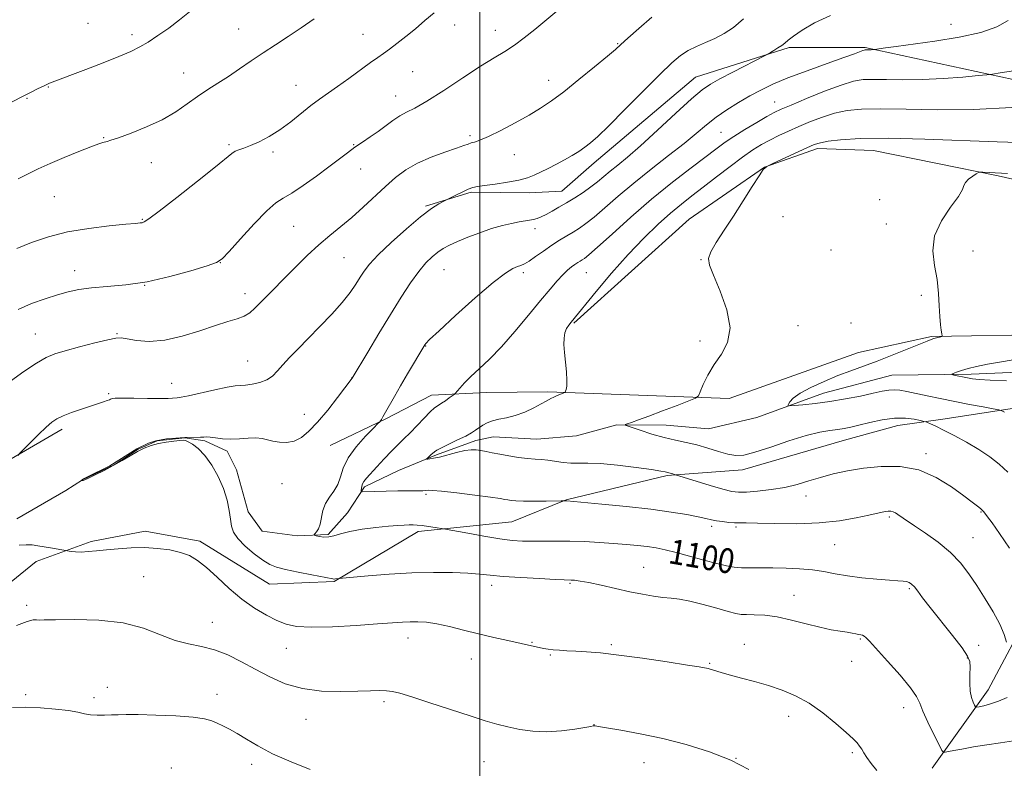
# Model space of a CAD drawing. Extents: x 2169800 to 2172700, y 287300 to 290200.
# Drawn here: x 2170351 to 2170669, y 288747 to 288988 of the extents above; entities that cross this region are included whole.
import ezdxf
from ezdxf.enums import TextEntityAlignment as Align

# ---------------------------------------------------------------- set-up
doc = ezdxf.new("R2010")
doc.units = 0
doc.header["$MEASUREMENT"] = 0
doc.linetypes.add('rvrstm', pattern=[117.1, 50, -3.9, 0.5, -3.9, 0.5, -3.9, 0.5, -3.9, 50])
for name, color, linetype, lineweight in [('BREAKLINE DTM HARD', 7, 'Continuous', 0), ('CONTOUR INDEX', 41, 'Continuous', 13), ('CONTOUR INDEX LABEL', 244, 'Continuous', 0), ('CONTOUR INTERMEDIATE', 44, 'Continuous', 0), ('GRID LINE', 7, 'Continuous', 0), ('SPOT ELEVATION DTM', 2, 'Continuous', 13), ('STREAM - RIVER SINGLE LINE', 142, 'rvrstm', 0)]:
    doc.layers.add(name, color=color, linetype=linetype, lineweight=lineweight)
doc.styles.add('Style-WORKING', font='WORKING.shx')

msp = doc.modelspace()

# ---------------------------------------------------------------- linework, layer by layer
at = {"layer": 'BREAKLINE DTM HARD'}
for points in [[(2170482.5, 288928.09, 1104.18), (2170497.21, 288932.67, 1103.79), (2170515.97, 288932.46, 1103.45), (2170526.54, 288932.99, 1102.88), (2170536.99, 288942.15, 1103.37), (2170569.63, 288969.82, 1102.88), (2170599.92, 288979.41, 1101.74), (2170624.5, 288979.35, 1100.16), (2170700.22, 288963, 1096.1), (2170739.87, 288961.06, 1094.2), (2170786.72, 288966.58, 1093.67)], [(2170530.4, 288890.29, 1095.84), (2170567.64, 288923.95, 1094.53), (2170591.98, 288940.71, 1094), (2170609.07, 288946.78, 1093.57), (2170627.18, 288946.15, 1093), (2170667.41, 288937.94, 1091.82), (2170708.27, 288928.66, 1090.26), (2170735.41, 288925.56, 1089.13), (2170764.55, 288928.47, 1088.55), (2170806.25, 288937.07, 1089.6)], [(2170521.97, 288868.17, 1096.26), (2170580.59, 288866.02, 1093.53), (2170622.37, 288880.87, 1092.82), (2170645.93, 288886, 1092.12), (2170684.74, 288886.65, 1090.79), (2170707.83, 288887.91, 1089.85), (2170726.86, 288893.09, 1089.76), (2170753.37, 288891.94, 1089.51), (2170794.78, 288893.21, 1088.18), (2170808.89, 288901.89, 1087.88), (2170823.65, 288911, 1087.41), (2170839.24, 288916.87, 1087.07), (2170853.49, 288919.09, 1086.62)], [(2170078.96, 288874.75, 1112.82), (2170099.9, 288877.76, 1113.16), (2170110.18, 288870.53, 1112.95), (2170118.17, 288852.76, 1112.07), (2170120.97, 288832.68, 1111.82), (2170125.19, 288824.01, 1111.35), (2170137.4, 288816.54, 1111.03), (2170158.49, 288813.29, 1110.22), (2170169.44, 288808.86, 1110.28), (2170179.04, 288799.7, 1109.62), (2170196.44, 288793.47, 1108.74), (2170206.53, 288789.7, 1109.15), (2170213.92, 288775.17, 1109.43), (2170221.55, 288763.44, 1108.51), (2170242.23, 288761.71, 1108.29), (2170275.25, 288764.58, 1106.78), (2170278.58, 288773.38, 1106.8), (2170290.13, 288784.9, 1106.11), (2170312.49, 288798.67, 1105.9), (2170319.95, 288810.45, 1105.32), (2170328.57, 288829.54, 1104.47), (2170337.96, 288840.43, 1104.4), (2170365.09, 288856.09, 1103.57)], [(2170451.7, 288850.83, 1101.2), (2170469.69, 288859.47, 1099.85), (2170484.44, 288867.07, 1098.61), (2170502.13, 288867.96, 1097.16), (2170521.97, 288868.17, 1096.26)], [(2170345.13, 288804.01, 1104.91), (2170356.66, 288813.37, 1104.44), (2170374.41, 288819.86, 1103.63), (2170391.92, 288823.12, 1103.44), (2170409.56, 288819.91, 1103.54), (2170432.05, 288806.08, 1102.84), (2170452.97, 288806.92, 1102.11), (2170480.1, 288823.01, 1100.4), (2170510.32, 288826.13, 1098.97), (2170527.86, 288833.27, 1097.95), (2170560.51, 288841.11, 1096.19), (2170584.89, 288842.99, 1094.48), (2170617.77, 288852.55, 1094.78), (2170635.07, 288857.32, 1094.78), (2170649.54, 288859.32, 1093.5), (2170674.16, 288863.15, 1091.54)], [(2170646.08, 288746.64, 1102.68), (2170664.25, 288771.88, 1099.22), (2170678.34, 288798.46, 1096.61), (2170686.1, 288836.97, 1092.81)]]:
    msp.add_polyline3d(points, dxfattribs=at)
at = {"layer": 'CONTOUR INDEX', "flags": 128}
for points, elevation in [([(2170350.436, 288914.455), (2170355.219, 288916.398), (2170360.645, 288918.238), (2170366.832, 288919.804), (2170373.694, 288920.968), (2170380.326, 288921.764), (2170385.615, 288922.266), (2170388.77, 288922.55), (2170390.272, 288922.698), (2170390.9241, 288922.789), (2170391.552, 288923.018), (2170393.08, 288924.02), (2170396.458, 288926.545), (2170402.172, 288930.974), (2170408.84, 288936.223), (2170414.618, 288940.84), (2170419.92, 288945.179), (2170420.975, 288945.855), (2170422.159, 288946.33), (2170423.756, 288946.873), (2170425.9049, 288947.679), (2170428.686, 288948.91), (2170431.932, 288950.61), (2170435.42, 288952.7911), (2170438.936, 288955.402), (2170445.435, 288960.67), (2170448.216, 288962.735), (2170454.045, 288966.753), (2170457.688, 288969.3701), (2170464.696, 288974.507), (2170467.039, 288976.18), (2170468.867, 288977.461), (2170470.781, 288978.838), (2170473.238, 288980.686), (2170476.13, 288982.947), (2170479.213, 288985.4509), (2170482.277, 288988.044), (2170485.269, 288990.615)], 1110), ([(2170670.343, 288769.474), (2170667.549, 288768.281), (2170664.978, 288767.3909), (2170662.845, 288766.801), (2170661.319, 288766.447), (2170660.485, 288766.293), (2170660.087, 288766.415), (2170659.783, 288766.918), (2170659.32, 288767.896), (2170658.799, 288769.407), (2170658.409, 288771.497), (2170658.281, 288774.123), (2170658.324, 288776.882), (2170658.389, 288779.281), (2170658.2709, 288781.052), (2170657.552, 288782.823), (2170655.757, 288785.448), (2170652.645, 288789.465), (2170645.46, 288798.492), (2170643.0199, 288801.663), (2170641.441, 288803.77), (2170640.365, 288805.136), (2170639.479, 288806.044), (2170638.646, 288806.614), (2170637.775, 288806.925), (2170636.708, 288807.061), (2170635.04, 288807.1421), (2170632.301, 288807.295), (2170628.236, 288807.619), (2170623.448, 288808.107), (2170618.751, 288808.725), (2170614.743, 288809.425), (2170611.1419, 288810.1109), (2170607.449, 288810.672), (2170603.305, 288811.027), (2170598.919, 288811.208), (2170594.643, 288811.275), (2170587.392, 288811.3021), (2170584.529, 288811.372), (2170582.108, 288811.563), (2170579.637, 288811.976), (2170576.519, 288812.723), (2170572.385, 288813.849), (2170567.766, 288815.14), (2170563.422, 288816.319), (2170559.904, 288817.1729), (2170556.951, 288817.752), (2170554.092, 288818.174), (2170550.929, 288818.538), (2170547.33, 288818.876), (2170543.233, 288819.202), (2170538.64, 288819.519), (2170533.803, 288819.786), (2170529.04, 288819.949), (2170524.617, 288819.978), (2170517.041, 288819.894), (2170513.835, 288819.949), (2170510.497, 288820.189), (2170506.43, 288820.706), (2170501.331, 288821.536), (2170496.083, 288822.474), (2170488.281, 288823.927), (2170485.524, 288824.393), (2170483.418, 288824.725), (2170481.383, 288825.001), (2170479.775, 288825.144), (2170478.453, 288825.182), (2170477.153, 288825.166), (2170475.6, 288825.1291), (2170473.479, 288825.024), (2170470.466, 288824.7811), (2170466.427, 288824.352), (2170461.993, 288823.766), (2170457.984, 288823.071), (2170455.017, 288822.332), (2170452.885, 288821.689), (2170451.178, 288821.297), (2170449.58, 288821.258), (2170448.171, 288821.446), (2170447.124, 288821.682), (2170446.571, 288821.839), (2170446.468, 288822.006), (2170446.7241, 288822.3261), (2170447.2381, 288822.936), (2170447.86, 288823.945), (2170448.427, 288825.455), (2170449.321, 288829.826), (2170450.122, 288832.122), (2170451.41, 288834.161), (2170452.896, 288836.1049), (2170454.177, 288838.208), (2170455.025, 288840.682), (2170455.906, 288843.565), (2170457.458, 288846.852), (2170460.066, 288850.441), (2170463.095, 288853.841), (2170465.658, 288856.467), (2170467.096, 288857.916), (2170467.677, 288858.527), (2170467.897, 288858.823), (2170468.188, 288859.272), (2170468.709, 288860.1231), (2170469.555, 288861.571), (2170472.428, 288866.636), (2170474.408, 288870.097), (2170476.647, 288873.953), (2170482.212, 288883.393), (2170482.54, 288883.8121), (2170483.782, 288885.0569), (2170486.822, 288887.913), (2170492.128, 288892.775), (2170498.493, 288898.475), (2170504.291, 288903.453), (2170508.273, 288906.526), (2170510.686, 288908.019), (2170512.155, 288908.634), (2170513.258, 288909.005), (2170514.39, 288909.487), (2170515.902, 288910.366), (2170518.032, 288911.828), (2170520.582, 288913.649), (2170523.241, 288915.503), (2170525.752, 288917.13), (2170528.064, 288918.534), (2170530.178, 288919.7861), (2170532.155, 288921.002), (2170534.292, 288922.4899), (2170536.948, 288924.607), (2170540.408, 288927.609), (2170544.681, 288931.351), (2170549.703, 288935.589), (2170555.312, 288940.061), (2170560.954, 288944.44), (2170565.973, 288948.381), (2170569.922, 288951.641), (2170573.18, 288954.377), (2170576.33, 288956.849), (2170579.818, 288959.2589), (2170583.531, 288961.578), (2170587.215, 288963.7161), (2170590.7671, 288965.639), (2170594.667, 288967.5121), (2170599.543, 288969.5521), (2170605.701, 288971.875), (2170612.155, 288974.193), (2170617.596, 288976.117), (2170621.046, 288977.358), (2170623.69, 288978.356), (2170624.146, 288978.515), (2170624.438, 288978.579), (2170624.691, 288978.59), (2170625.403, 288978.577), (2170625.862, 288978.583), (2170626.363, 288978.609), (2170627.456, 288978.706), (2170631.056, 288979.241), (2170634.527, 288979.739), (2170646.956, 288981.455), (2170654.806, 288982.709), (2170661.84, 288984.227), (2170666.961, 288986.007), (2170670.71, 288988.046)], 1100), ([(2170670.13, 288871.71), (2170664.811, 288871.907), (2170661.293, 288872.116), (2170659.136, 288872.356), (2170657.547, 288872.643), (2170653.116, 288873.577), (2170652.474, 288873.7331), (2170652.432, 288873.865), (2170652.953, 288874.0839), (2170654.0091, 288874.477), (2170655.605, 288875.018), (2170657.75, 288875.655), (2170660.491, 288876.348), (2170664.004, 288877.094), (2170668.501, 288877.903), (2170674.07, 288878.8061)], 1090)]:
    msp.add_lwpolyline(points, dxfattribs=dict(at, elevation=elevation))
at = {"layer": 'CONTOUR INTERMEDIATE', "flags": 128}
for points, elevation in [([(2170338.256, 288956.374), (2170352.031, 288963.433), (2170355.024, 288964.954), (2170357.328, 288966.107), (2170359.008, 288966.924), (2170360.16, 288967.451), (2170361.004, 288967.801), (2170372.695, 288972.287), (2170378.3, 288974.462), (2170383.448, 288976.508), (2170387.257, 288978.118), (2170390.154, 288979.535), (2170392.891, 288981.134), (2170396.046, 288983.2), (2170399.506, 288985.637), (2170402.984, 288988.259), (2170406.2421, 288990.8719)], 1114), ([(2170348.368, 288871.569), (2170352.735, 288874.718), (2170356.774, 288877.442), (2170359.887, 288879.232), (2170362.687, 288880.386), (2170366.09, 288881.404), (2170370.668, 288882.651), (2170375.618, 288883.948), (2170379.794, 288884.985), (2170382.416, 288885.518), (2170384.175, 288885.581), (2170386.13, 288885.281), (2170389.133, 288884.778), (2170393.217, 288884.472), (2170398.211, 288884.817), (2170403.858, 288886.097), (2170409.566, 288887.899), (2170414.657, 288889.635), (2170418.617, 288890.869), (2170421.577, 288891.762), (2170423.831, 288892.626), (2170425.668, 288893.73), (2170427.366, 288895.164), (2170429.199, 288896.977), (2170440.5241, 288908.518), (2170444.225, 288912.174), (2170447.956, 288915.636), (2170451.562, 288918.684), (2170455.099, 288921.5289), (2170458.678, 288924.493), (2170462.365, 288927.792), (2170469.545, 288934.4911), (2170472.804, 288937.35), (2170476.119, 288939.825), (2170479.883, 288942.001), (2170484.2909, 288943.938), (2170488.741, 288945.581), (2170492.434, 288946.847), (2170494.799, 288947.689), (2170496.185, 288948.207), (2170497.171, 288948.539), (2170498.309, 288948.853), (2170500.047, 288949.442), (2170502.805, 288950.632), (2170506.798, 288952.616), (2170511.4279, 288955.076), (2170515.8879, 288957.56), (2170519.63, 288959.783), (2170523.129, 288962.114), (2170527.115, 288965.086), (2170532.023, 288968.988), (2170537.085, 288973.135), (2170541.239, 288976.599), (2170543.799, 288978.774), (2170545.5921, 288980.359), (2170547.825, 288982.376), (2170551.35, 288985.522), (2170555.594, 288989.185)], 1106), ([(2170350.828, 288894.7211), (2170355.2, 288896.664), (2170359.558, 288898.24), (2170363.572, 288899.492), (2170367.0691, 288900.463), (2170370.5171, 288901.193), (2170374.539, 288901.725), (2170379.624, 288902.143), (2170385.702, 288902.708), (2170392.564, 288903.725), (2170399.858, 288905.361), (2170406.656, 288907.238), (2170411.887, 288908.839), (2170414.907, 288909.895), (2170416.791, 288911.131), (2170419.04, 288913.516), (2170422.721, 288917.629), (2170427.155, 288922.469), (2170431.2241, 288926.643), (2170434.152, 288929.168), (2170436.518, 288930.702), (2170439.239, 288932.315), (2170442.958, 288934.8), (2170447.211, 288937.837), (2170451.257, 288940.834), (2170457.22, 288945.363), (2170459.653, 288947.139), (2170462.118, 288948.819), (2170464.6281, 288950.49), (2170467.127, 288952.221), (2170471.905, 288955.784), (2170474.118, 288957.273), (2170476.29, 288958.449), (2170478.982, 288959.823), (2170482.872, 288962.044), (2170488.331, 288965.505), (2170494.509, 288969.557), (2170500.246, 288973.291), (2170504.681, 288976.043), (2170508.124, 288978.132), (2170511.183, 288980.12), (2170514.371, 288982.467), (2170517.817, 288985.215), (2170525.561, 288991.626)], 1108), ([(2170672.34, 288755.428), (2170668.2001, 288754.854), (2170663.767, 288754.18), (2170659.425, 288753.463), (2170655.719, 288752.813), (2170653.066, 288752.317), (2170651.36, 288751.973), (2170650.367, 288751.759), (2170649.814, 288751.743), (2170649.286, 288752.375), (2170648.33, 288754.195), (2170646.667, 288757.48), (2170644.717, 288761.45), (2170643.075, 288765.06), (2170642.084, 288767.608), (2170641.082, 288769.769), (2170639.153, 288772.561), (2170635.733, 288776.641), (2170631.642, 288781.226), (2170625.833, 288787.617), (2170624.719, 288788.816), (2170624.142, 288789.3051), (2170623.6249, 288789.543), (2170623.04, 288789.6879), (2170622.344, 288789.824), (2170621.479, 288790.016), (2170620.307, 288790.261), (2170618.672, 288790.542), (2170616.435, 288790.866), (2170613.514, 288791.344), (2170609.844, 288792.115), (2170605.448, 288793.237), (2170600.708, 288794.462), (2170596.098, 288795.462), (2170592.029, 288795.997), (2170588.671, 288796.182), (2170586.136, 288796.218), (2170584.373, 288796.3001), (2170582.7, 288796.583), (2170580.271, 288797.219), (2170576.536, 288798.274), (2170572.106, 288799.492), (2170567.885, 288800.538), (2170564.542, 288801.168), (2170561.796, 288801.511), (2170559.135, 288801.789), (2170556.115, 288802.191), (2170552.585, 288802.783), (2170548.466, 288803.5951), (2170543.8039, 288804.62), (2170539.149, 288805.677), (2170535.177, 288806.5451), (2170532.395, 288807.062), (2170530.633, 288807.295), (2170529.554, 288807.37), (2170527.289, 288807.452), (2170524.32, 288807.581), (2170519.272, 288807.827), (2170513.195, 288808.162), (2170507.54, 288808.546), (2170503.329, 288808.938), (2170499.887, 288809.304), (2170496.1099, 288809.61), (2170491.13, 288809.818), (2170485.015, 288809.869), (2170478.071, 288809.7), (2170470.727, 288809.289), (2170463.927, 288808.769), (2170454.452, 288807.924), (2170453.354, 288807.777), (2170452.952, 288807.695), (2170452.817, 288807.684), (2170452.551, 288807.721), (2170445.756, 288809.043), (2170441.293, 288809.928), (2170437.213, 288810.783), (2170434.317, 288811.507), (2170432.149, 288812.374), (2170429.938, 288813.749), (2170427.15, 288815.857), (2170424.216, 288818.37), (2170421.802, 288820.822), (2170420.395, 288822.889), (2170419.745, 288824.833), (2170419.418, 288827.059), (2170419.0249, 288829.881), (2170418.3449, 288833.232), (2170417.203, 288836.953), (2170415.4939, 288840.841), (2170413.396, 288844.536), (2170411.16, 288847.633), (2170409.024, 288849.831), (2170407.178, 288851.233), (2170405.8, 288852.045), (2170404.9491, 288852.453), (2170404.219, 288852.57), (2170403.083, 288852.488), (2170401.172, 288852.2821), (2170398.737, 288851.9529), (2170396.185, 288851.48), (2170393.83, 288850.839), (2170391.613, 288849.993), (2170389.3821, 288848.897), (2170387.005, 288847.534), (2170384.426, 288845.984), (2170381.612, 288844.355), (2170378.608, 288842.762), (2170375.786, 288841.364), (2170373.6011, 288840.327), (2170372.369, 288839.764), (2170371.8611, 288839.556), (2170371.709, 288839.53), (2170371.4139, 288839.573), (2170371.409, 288839.592), (2170371.432, 288839.638), (2170371.538, 288839.75), (2170372.025, 288840.054), (2170373.249, 288840.698), (2170375.387, 288841.75), (2170377.888, 288842.952), (2170380.444, 288844.304), (2170383.445, 288846.07), (2170389.225, 288849.776), (2170393.02, 288851.63), (2170395.315, 288852.336), (2170398.845, 288852.953), (2170404.67, 288853.395), (2170409.787, 288853.501), (2170410.808, 288853.562), (2170411.715, 288853.586), (2170412.891, 288853.496), (2170414.63, 288853.257), (2170416.884, 288852.996), (2170419.519, 288852.8791), (2170422.375, 288853.009), (2170425.191, 288853.226), (2170427.681, 288853.309), (2170429.664, 288853.095), (2170431.376, 288852.678), (2170433.159, 288852.211), (2170435.266, 288851.857), (2170437.608, 288851.81), (2170440.007, 288852.269), (2170442.356, 288853.423), (2170444.816, 288855.416), (2170447.619, 288858.382), (2170450.853, 288862.276), (2170454.046, 288866.35), (2170458.725, 288872.544), (2170463.776, 288880.977), (2170467.385, 288886.968), (2170471.171, 288893.187), (2170474.61, 288898.716), (2170477.629, 288903.344), (2170480.266, 288907.035), (2170482.565, 288909.797), (2170484.597, 288911.807), (2170486.439, 288913.286), (2170488.213, 288914.451), (2170490.218, 288915.512), (2170492.798, 288916.674), (2170496.162, 288918.072), (2170499.9889, 288919.549), (2170503.822, 288920.877), (2170507.277, 288921.8769), (2170510.239, 288922.5729), (2170512.666, 288923.035), (2170516.04, 288923.574), (2170517.31, 288923.829), (2170518.534, 288924.19), (2170519.859, 288924.72), (2170521.422, 288925.476), (2170523.3299, 288926.5001), (2170525.557, 288927.768), (2170528.044, 288929.24), (2170530.709, 288930.872), (2170533.383, 288932.594), (2170535.873, 288934.332), (2170538.054, 288936.035), (2170542.158, 288939.483), (2170544.554, 288941.41), (2170547.659, 288943.9569), (2170551.9, 288947.6379), (2170557.437, 288952.68), (2170563.342, 288958.139), (2170568.4191, 288962.779), (2170571.8699, 288965.728), (2170574.496, 288967.566), (2170577.499, 288969.232), (2170581.683, 288971.411), (2170592.161, 288976.79), (2170593.1549, 288977.318), (2170593.869, 288977.735), (2170594.956, 288978.3889), (2170596.286, 288979.219), (2170597.528, 288980.057), (2170598.496, 288980.815), (2170599.578, 288981.713), (2170601.306, 288983.046), (2170604.12, 288985.005), (2170608.1, 288987.343), (2170613.237, 288989.705)], 1102), ([(2170350.724, 288847.627), (2170351.484, 288848.423), (2170354.831, 288851.786), (2170357.432, 288854.366), (2170359.875, 288856.73), (2170361.726, 288858.379), (2170363.364, 288859.499), (2170365.369, 288860.446), (2170368.135, 288861.495), (2170371.293, 288862.585), (2170378.411, 288864.924), (2170379.599, 288865.333), (2170380.327, 288865.616), (2170380.736, 288865.808), (2170380.978, 288865.942), (2170381.285, 288866.045), (2170382.217, 288866.113), (2170384.414, 288866.134), (2170388.21, 288866.106), (2170392.708, 288866.059), (2170396.706, 288866.032), (2170399.292, 288866.052), (2170400.712, 288866.102), (2170402.225, 288866.2081), (2170403.483, 288866.404), (2170405.906, 288866.909), (2170414.366, 288868.85), (2170418.36, 288869.701), (2170420.968, 288870.123), (2170422.677, 288870.261), (2170424.306, 288870.357), (2170426.464, 288870.622), (2170428.914, 288871.153), (2170431.211, 288872.019), (2170433.044, 288873.274), (2170434.646, 288874.912), (2170436.386, 288876.913), (2170438.575, 288879.276), (2170441.295, 288882.071), (2170444.572, 288885.3889), (2170448.34, 288889.234), (2170452.17, 288893.264), (2170455.5449, 288897.054), (2170458.077, 288900.268), (2170459.905, 288902.936), (2170461.3, 288905.176), (2170462.59, 288907.179), (2170464.332, 288909.408), (2170467.142, 288912.396), (2170471.366, 288916.434), (2170476.277, 288920.846), (2170480.877, 288924.714), (2170484.368, 288927.336), (2170486.748, 288928.861), (2170488.214, 288929.654), (2170492.274, 288931.705), (2170494.318, 288932.704), (2170496.232, 288933.583), (2170497.711, 288934.14), (2170499.243, 288934.486), (2170501.514, 288934.813), (2170504.952, 288935.274), (2170508.951, 288935.865), (2170512.646, 288936.5469), (2170515.409, 288937.295), (2170517.556, 288938.145), (2170519.637, 288939.152), (2170522.0691, 288940.348), (2170524.733, 288941.678), (2170527.3749, 288943.07), (2170529.787, 288944.459), (2170531.946, 288945.826), (2170533.875, 288947.16), (2170535.713, 288948.573), (2170538.068, 288950.6549), (2170541.662, 288954.115), (2170546.887, 288959.3231), (2170552.812, 288965.278), (2170558.172, 288970.637), (2170562.038, 288974.38), (2170564.822, 288976.766), (2170567.274, 288978.377), (2170569.987, 288979.719), (2170572.939, 288980.995), (2170575.952, 288982.328), (2170578.909, 288983.872), (2170581.923, 288985.883), (2170585.167, 288988.646)], 1104), ([(2170350.845, 288936.913), (2170357.382, 288940.147), (2170361.193, 288941.92), (2170365.779, 288943.879), (2170370.477, 288945.778), (2170374.3961, 288947.299), (2170376.882, 288948.214), (2170378.224, 288948.655), (2170379.593, 288949.016), (2170380.81, 288949.4), (2170383.261, 288950.241), (2170387.341, 288951.712), (2170392.377, 288953.711), (2170397.428, 288956.066), (2170401.757, 288958.609), (2170405.455, 288961.174), (2170408.818, 288963.598), (2170412.104, 288965.777), (2170415.419, 288967.852), (2170418.832, 288970.022), (2170422.396, 288972.433), (2170426.116, 288975.017), (2170429.9819, 288977.651), (2170433.981, 288980.251), (2170438.09, 288982.889), (2170442.2829, 288985.678), (2170446.4939, 288988.674)], 1112), ([(2170670.16, 288787.286), (2170669.3619, 288789.802), (2170667.9511, 288793.094), (2170665.81, 288797.061), (2170663.205, 288801.359), (2170660.499, 288805.5841), (2170657.928, 288809.423), (2170655.225, 288812.941), (2170651.995, 288816.294), (2170648.038, 288819.563), (2170643.931, 288822.521), (2170640.445, 288824.867), (2170636.774, 288827.326), (2170635.065, 288828.532), (2170634.267, 288829.045), (2170633.484, 288829.417), (2170632.712, 288829.593), (2170631.917, 288829.6), (2170631.057, 288829.488), (2170630.019, 288829.283), (2170625.703, 288828.317), (2170621.58, 288827.444), (2170616.137, 288826.523), (2170609.604, 288825.837), (2170602.355, 288825.585), (2170595.34, 288825.632), (2170589.651, 288825.764), (2170586.041, 288825.814), (2170583.896, 288825.816), (2170582.263, 288825.8571), (2170580.3909, 288826.002), (2170578.361, 288826.238), (2170576.457, 288826.53), (2170574.823, 288826.862), (2170573.043, 288827.272), (2170570.561, 288827.813), (2170566.891, 288828.52), (2170561.836, 288829.349), (2170555.269, 288830.239), (2170547.354, 288831.12), (2170539.425, 288831.901), (2170528.157, 288832.924), (2170527.792, 288832.942), (2170526.2801, 288832.91), (2170521.446, 288832.849), (2170517.664, 288832.825), (2170514.163, 288832.851), (2170511.682, 288832.952), (2170510.093, 288833.103), (2170509.047, 288833.2699), (2170508.116, 288833.44), (2170506.531, 288833.691), (2170503.44, 288834.121), (2170498.401, 288834.778), (2170492.602, 288835.5), (2170487.639, 288836.076), (2170484.705, 288836.347), (2170483.374, 288836.388), (2170482.307, 288836.273), (2170481.541, 288836.239), (2170480.32, 288836.216), (2170473.518, 288836.141), (2170462.172, 288835.919), (2170461.831, 288835.931), (2170461.711, 288836.046), (2170461.708, 288836.364), (2170461.746, 288836.945), (2170461.857, 288837.696), (2170462.102, 288838.485), (2170462.559, 288839.2531), (2170463.385, 288840.236), (2170466.761, 288843.952), (2170469.124, 288846.531), (2170471.482, 288849.017), (2170473.568, 288851.081), (2170475.507, 288852.937), (2170477.52, 288854.934), (2170479.743, 288857.287), (2170481.973, 288859.686), (2170483.92, 288861.6839), (2170485.387, 288862.973), (2170486.546, 288863.781), (2170487.663, 288864.469), (2170488.918, 288865.305), (2170490.152, 288866.18), (2170491.684, 288867.311), (2170492.067, 288867.674), (2170493.567, 288869.403), (2170495.063, 288871.022), (2170497.139, 288873.087), (2170499.834, 288875.5911), (2170503.134, 288878.7231), (2170507.011, 288882.722), (2170511.357, 288887.657), (2170515.74, 288892.905), (2170519.644, 288897.6739), (2170522.683, 288901.347), (2170524.98, 288904.017), (2170526.788, 288905.958), (2170528.3199, 288907.409), (2170529.631, 288908.492), (2170530.738, 288909.297), (2170531.661, 288909.91), (2170532.438, 288910.389), (2170533.111, 288910.789), (2170533.837, 288911.267), (2170535.23, 288912.403), (2170538.022, 288914.882), (2170542.698, 288919.134), (2170548.769, 288924.581), (2170555.503, 288930.392), (2170562.197, 288935.829), (2170568.273, 288940.536), (2170576.63, 288946.848), (2170579.284, 288948.782), (2170582.066, 288950.642), (2170585.613, 288952.848), (2170589.432, 288955.133), (2170592.745, 288957.058), (2170595.096, 288958.351), (2170597.3151, 288959.409), (2170600.551, 288960.794), (2170605.543, 288962.874), (2170611.378, 288965.23), (2170616.73, 288967.249), (2170620.66, 288968.463), (2170623.778, 288968.987), (2170627.08, 288969.084), (2170631.373, 288968.997), (2170636.693, 288968.911), (2170642.8861, 288968.991), (2170649.644, 288969.346), (2170656.03, 288969.843), (2170660.955, 288970.291), (2170663.773, 288970.563), (2170665.632, 288970.787), (2170668.123, 288971.155), (2170672.416, 288971.814)], 1098), ([(2170671.059, 288817.638), (2170667.828, 288822.463), (2170665.503, 288825.8089), (2170664.025, 288827.817), (2170663.154, 288828.929), (2170662.645, 288829.556), (2170662.243, 288829.982), (2170661.691, 288830.461), (2170660.722, 288831.242), (2170659.037, 288832.5551), (2170656.329, 288834.625), (2170652.393, 288837.505), (2170647.438, 288840.547), (2170641.777, 288842.933), (2170635.73, 288844.048), (2170629.648, 288844.105), (2170623.893, 288843.523), (2170618.746, 288842.663), (2170614.1749, 288841.643), (2170610.071, 288840.523), (2170606.29, 288839.3709), (2170602.553, 288838.272), (2170598.545, 288837.322), (2170594.112, 288836.596), (2170589.745, 288836.097), (2170586.096, 288835.812), (2170583.54, 288835.75), (2170581.353, 288836.011), (2170578.532, 288836.716), (2170574.445, 288837.902), (2170569.927, 288839.264), (2170563.234, 288841.319), (2170561.987, 288841.7561), (2170561.4911, 288841.914), (2170561.086, 288842.023), (2170559.833, 288842.331), (2170558.448, 288842.592), (2170555.465, 288843.057), (2170550.478, 288843.75), (2170544.515, 288844.479), (2170538.963, 288844.996), (2170534.866, 288845.1371), (2170531.906, 288845.077), (2170529.425, 288845.077), (2170526.903, 288845.324), (2170522.017, 288846.075), (2170519.919, 288846.281), (2170517.836, 288846.417), (2170515.4381, 288846.621), (2170512.521, 288846.99), (2170509.377, 288847.476), (2170506.423, 288847.9909), (2170503.982, 288848.46), (2170502.004, 288848.864), (2170500.346, 288849.192), (2170498.84, 288849.419), (2170497.203, 288849.453), (2170495.126, 288849.185), (2170492.442, 288848.566), (2170486.945, 288847.097), (2170485.074, 288846.691), (2170483.875, 288846.518), (2170483.178, 288846.469), (2170482.84, 288846.4649), (2170482.8131, 288846.5479), (2170483.074, 288846.788), (2170484.204, 288847.775), (2170485.322, 288848.785), (2170486.101, 288849.319), (2170487.569, 288850.109), (2170489.974, 288851.269), (2170492.826, 288852.618), (2170495.448, 288853.9), (2170497.334, 288854.924), (2170498.658, 288855.762), (2170500.946, 288857.388), (2170502.348, 288858.194), (2170504.065, 288858.852), (2170506.169, 288859.307), (2170508.645, 288859.763), (2170511.452, 288860.484), (2170514.491, 288861.637), (2170517.422, 288863), (2170519.8471, 288864.249), (2170521.481, 288865.135), (2170523.155, 288866.09), (2170523.718, 288866.389), (2170524.288, 288866.658), (2170524.9389, 288866.936), (2170527.418, 288867.926), (2170527.583, 288868.076), (2170527.714, 288868.3631), (2170527.909, 288868.935), (2170528.09, 288870.022), (2170528.136, 288871.873), (2170527.969, 288874.604), (2170527.673, 288877.7969), (2170527.374, 288880.898), (2170527.19, 288883.47), (2170527.198, 288885.526), (2170527.466, 288887.1959), (2170528.023, 288888.5879), (2170528.743, 288889.735), (2170529.459, 288890.65), (2170537.574, 288900.535), (2170542.5751, 288906.486), (2170547.92, 288912.548), (2170552.98, 288917.846), (2170557.573, 288922.263), (2170561.627, 288925.872), (2170565.157, 288928.807), (2170568.526, 288931.4579), (2170572.181, 288934.276), (2170576.407, 288937.555), (2170580.826, 288940.96), (2170584.891, 288943.997), (2170588.214, 288946.304), (2170591.021, 288948.039), (2170593.691, 288949.492), (2170596.547, 288950.908), (2170599.672, 288952.357), (2170603.09, 288953.869), (2170606.798, 288955.436), (2170610.687, 288956.923), (2170614.618, 288958.159), (2170618.61, 288959.009), (2170623.297, 288959.471), (2170629.47, 288959.578), (2170637.719, 288959.41), (2170647.843, 288959.232), (2170659.442, 288959.356), (2170671.869, 288959.983)], 1096), ([(2170670.523, 288842.252), (2170667.803, 288844.753), (2170664.716, 288847.172), (2170661.182, 288849.553), (2170657.223, 288851.895), (2170653.26, 288854.043), (2170649.814, 288855.801), (2170647.289, 288857.028), (2170645.617, 288857.795), (2170644.616, 288858.229), (2170644.046, 288858.46), (2170643.458, 288858.633), (2170642.348, 288858.896), (2170640.325, 288859.323), (2170637.452, 288859.689), (2170633.905, 288859.6949), (2170629.915, 288859.147), (2170625.929, 288858.265), (2170622.4469, 288857.37), (2170619.806, 288856.718), (2170617.684, 288856.284), (2170615.596, 288855.973), (2170613.082, 288855.66), (2170609.795, 288855.102), (2170605.413, 288854.0249), (2170599.852, 288852.293), (2170593.9661, 288850.32), (2170588.846, 288848.659), (2170585.254, 288847.75), (2170582.648, 288847.575), (2170580.156, 288848.003), (2170577.108, 288848.882), (2170573.636, 288849.972), (2170570.073, 288851.011), (2170566.654, 288851.818), (2170563.237, 288852.537), (2170559.58, 288853.396), (2170555.593, 288854.534), (2170551.796, 288855.742), (2170548.855, 288856.728), (2170547.281, 288857.287), (2170546.95, 288857.573), (2170547.575, 288857.833), (2170548.956, 288858.29), (2170551.224, 288859.076), (2170554.591, 288860.301), (2170559.053, 288861.984), (2170563.7291, 288863.775), (2170567.518, 288865.238), (2170569.642, 288866.115), (2170570.603, 288866.88), (2170571.226, 288868.188), (2170572.1991, 288870.511), (2170573.672, 288873.582), (2170575.661, 288876.95), (2170578.029, 288880.33), (2170580.0429, 288884.095), (2170580.816, 288888.784), (2170579.785, 288894.64), (2170577.672, 288900.73), (2170575.521, 288905.827), (2170574.203, 288909.092), (2170573.905, 288911.246), (2170574.645, 288913.399), (2170576.389, 288916.4371), (2170578.904, 288920.358), (2170581.907, 288924.935), (2170585.087, 288929.853), (2170588.019, 288934.45), (2170590.25, 288937.9739), (2170591.566, 288939.9441), (2170592.703, 288940.969), (2170594.638, 288941.927), (2170605.628, 288946.943), (2170608.053, 288947.999), (2170609.995, 288948.616), (2170612.507, 288949.07), (2170616.5601, 288949.555), (2170622.817, 288949.954), (2170631.859, 288950.072), (2170643.736, 288949.791), (2170667.092, 288948.883), (2170674.031, 288948.719)], 1094), ([(2170669.514, 288861.56), (2170668.623, 288862.063), (2170667.6701, 288862.3611), (2170665.838, 288862.707), (2170662.55, 288863.3), (2170658.195, 288864.102), (2170653.402, 288865.02), (2170648.731, 288865.964), (2170644.467, 288866.865), (2170637.952, 288868.286), (2170635.6929, 288868.702), (2170633.823, 288868.866), (2170632.072, 288868.747), (2170629.981, 288868.35), (2170627.048, 288867.691), (2170622.948, 288866.812), (2170618.082, 288865.856), (2170613.03, 288864.996), (2170608.334, 288864.365), (2170604.384, 288863.951), (2170601.535, 288863.704), (2170600.012, 288863.602), (2170599.527, 288863.714), (2170599.663, 288864.138), (2170600.145, 288864.9499), (2170601.257, 288866.148), (2170603.425, 288867.709), (2170606.893, 288869.575), (2170611.188, 288871.553), (2170615.657, 288873.41), (2170619.823, 288874.998), (2170623.907, 288876.483), (2170628.307, 288878.113), (2170633.2219, 288880.032), (2170638.048, 288881.977), (2170644.452, 288884.583), (2170645.824, 288885.1079), (2170646.694, 288885.39), (2170647.536, 288885.617), (2170648.952, 288885.9511), (2170649.283, 288886.058), (2170649.363, 288886.303), (2170649.259, 288886.898), (2170649.042, 288888.036), (2170648.787, 288889.8489), (2170648.5721, 288892.4509), (2170648.428, 288895.892), (2170648.198, 288899.971), (2170647.681, 288904.421), (2170646.842, 288909.021), (2170646.3181, 288913.726), (2170646.913, 288918.533), (2170649.101, 288923.358), (2170652.049, 288927.773), (2170654.592, 288931.268), (2170655.891, 288933.507), (2170656.392, 288934.846), (2170656.869, 288935.8161), (2170657.8881, 288936.829), (2170659.201, 288937.816), (2170660.353, 288938.589), (2170661.044, 288939.011), (2170661.588, 288939.15), (2170662.452, 288939.126), (2170668.561, 288938.777), (2170670.427, 288938.683)], 1092), ([(2170628.227, 288745.837), (2170626.422, 288748.0949), (2170625.063, 288750.0679), (2170624.092, 288751.599), (2170623.359, 288752.783), (2170622.693, 288753.7809), (2170621.884, 288754.785), (2170620.571, 288756.125), (2170618.356, 288758.162), (2170614.989, 288761.094), (2170610.818, 288764.445), (2170606.339, 288767.577), (2170601.945, 288769.997), (2170597.617, 288771.81), (2170593.234, 288773.269), (2170588.764, 288774.579), (2170584.532, 288775.74), (2170580.9531, 288776.703), (2170578.332, 288777.434), (2170576.531, 288777.9651), (2170574.433, 288778.604), (2170573.784, 288778.788), (2170573.254, 288778.92), (2170572.58, 288779.052), (2170570.862, 288779.332), (2170567.0459, 288779.929), (2170560.536, 288780.9339), (2170552.596, 288782.115), (2170544.948, 288783.16), (2170538.947, 288783.832), (2170534.464, 288784.198), (2170531, 288784.397), (2170528.129, 288784.551), (2170525.721, 288784.701), (2170523.719, 288784.869), (2170522.054, 288785.071), (2170520.591, 288785.313), (2170519.184, 288785.594), (2170517.65, 288785.925), (2170509.058, 288787.828), (2170504.489, 288788.86), (2170499.584, 288790.023), (2170494.728, 288791.241), (2170490.173, 288792.366), (2170486.144, 288793.233), (2170482.79, 288793.724), (2170479.974, 288793.906), (2170477.483, 288793.891), (2170475, 288793.771), (2170471.775, 288793.546), (2170466.955, 288793.195), (2170460.098, 288792.733), (2170452.43, 288792.319), (2170445.59, 288792.148), (2170440.772, 288792.385), (2170437.395, 288793.086), (2170434.428, 288794.2789), (2170431.047, 288795.993), (2170427.235, 288798.278), (2170423.178, 288801.187), (2170419.0731, 288804.673), (2170415.165, 288808.274), (2170411.708, 288811.431), (2170408.837, 288813.718), (2170406.202, 288815.259), (2170403.331, 288816.315), (2170399.867, 288817.095), (2170395.91, 288817.618), (2170391.674, 288817.849), (2170387.373, 288817.78), (2170383.226, 288817.507), (2170379.451, 288817.147), (2170376.2219, 288816.8089), (2170373.516, 288816.556), (2170371.267, 288816.438), (2170369.424, 288816.482), (2170368.001, 288816.6241), (2170365.0319, 288817.112), (2170361.323, 288817.7539), (2170357.266, 288818.483), (2170355.443, 288818.717), (2170353.472, 288818.769), (2170351.194, 288818.595)], 1104), ([(2170586.895, 288746.202), (2170581.05, 288749.239), (2170574.19, 288751.937), (2170566.706, 288754.247), (2170559.082, 288756.173), (2170551.825, 288757.72), (2170545.554, 288758.8859), (2170540.911, 288759.67), (2170538.309, 288760.09), (2170537.225, 288760.25), (2170536.906, 288760.273), (2170536.635, 288760.247), (2170535.834, 288760.116), (2170533.964, 288759.788), (2170530.675, 288759.2339), (2170526.384, 288758.671), (2170521.698, 288758.378), (2170517.138, 288758.562), (2170512.885, 288759.131), (2170509.032, 288759.92), (2170505.527, 288760.821), (2170501.742, 288761.96), (2170496.9051, 288763.518), (2170483.861, 288767.763), (2170478.063, 288769.627), (2170474.214, 288770.811), (2170471.79, 288771.411), (2170469.89, 288771.636), (2170467.6959, 288771.668), (2170464.734, 288771.588), (2170460.613, 288771.447), (2170455.141, 288771.339), (2170448.907, 288771.526), (2170442.695, 288772.311), (2170437.119, 288773.894), (2170432.12, 288776.074), (2170427.467, 288778.545), (2170422.967, 288781.012), (2170418.583, 288783.211), (2170414.3161, 288784.886), (2170410.143, 288785.917), (2170405.938, 288786.727), (2170401.556, 288787.871), (2170396.807, 288789.708), (2170391.335, 288791.804), (2170384.744, 288793.525), (2170376.957, 288794.401), (2170369.179, 288794.625), (2170362.932, 288794.552), (2170359.303, 288794.478), (2170357.6219, 288794.459), (2170356.781, 288794.487), (2170355.75, 288794.481), (2170353.809, 288794.044), (2170350.313, 288792.7)], 1106), ([(2170445.242, 288746.153), (2170439.054, 288748.649), (2170433.0819, 288751.306), (2170428.294, 288753.784), (2170424.605, 288755.963), (2170421.666, 288757.776), (2170419.177, 288759.189), (2170417.035, 288760.282), (2170415.184, 288761.169), (2170413.441, 288761.941), (2170411.109, 288762.601), (2170407.362, 288763.135), (2170401.757, 288763.53), (2170395.374, 288763.791), (2170389.677, 288763.9241), (2170385.749, 288763.9429), (2170383.144, 288763.888), (2170381.035, 288763.802), (2170378.774, 288763.735), (2170376.426, 288763.744), (2170374.234, 288763.893), (2170372.298, 288764.222), (2170370.145, 288764.682), (2170367.158, 288765.203), (2170362.95, 288765.711), (2170358.052, 288766.113), (2170353.22, 288766.313), (2170349.023, 288766.243)], 1108)]:
    msp.add_lwpolyline(points, dxfattribs=dict(at, elevation=elevation))
at = {"layer": 'GRID LINE', "flags": 128}
msp.add_lwpolyline([(2170500, 287500), (2170500, 290000)], dxfattribs=at)
at = {"layer": 'SPOT ELEVATION DTM'}
for p in [(2170373.45, 288987.16, 1115.15), (2170491.92, 288986.64, 1109.4), (2170652.19, 288986.81, 1100.88), (2170387.64, 288983.51, 1114.43), (2170422.07, 288985.33, 1112.86), (2170462.26, 288983.58, 1110.81), (2170504.97, 288984.9, 1108.68), (2170544.5, 288980.56, 1106.11), (2170404.38, 288971.17, 1112.78), (2170478.27, 288971.59, 1109.08), (2170360.67, 288966.65, 1113.92), (2170440.62, 288967.11, 1110.79), (2170522.26, 288968.8, 1106.68), (2170472.8, 288963.66, 1108.73), (2170353.78, 288962.91, 1113.9), (2170595.2, 288961.72, 1098.79), (2170496.86, 288950.85, 1106.31), (2170577.88, 288951.95, 1098.91), (2170378.46, 288950.21, 1112.1), (2170419.02, 288948, 1110.24), (2170459.29, 288948.02, 1108.08), (2170433.15, 288945.57, 1109.66), (2170511.14, 288944.79, 1105.14), (2170393.9, 288942.18, 1111.31), (2170461.5, 288940.08, 1107.25), (2170362.55, 288931.18, 1111.08), (2170629.19, 288930.18, 1092.41), (2170390.96, 288923.86, 1110.11), (2170597.93, 288924.69, 1093.38), (2170631.36, 288922.35, 1092.44), (2170439.82, 288921.66, 1107.01), (2170517.82, 288920.81, 1101.53), (2170613.48, 288913.94, 1093.25), (2170659.29, 288913.6, 1091.47), (2170416.2, 288909.83, 1107.97), (2170456.13, 288911.49, 1105.05), (2170571.46, 288910.9, 1094.04), (2170369.16, 288907.28, 1108.67), (2170488.38, 288907.57, 1101.06), (2170514.1, 288906.64, 1099.64), (2170534.46, 288906.65, 1097.08), (2170391.7, 288902.59, 1108), (2170424.13, 288899.84, 1106.59), (2170642.67, 288899.33, 1092.28), (2170619.95, 288890.43, 1093.13), (2170602.75, 288889.57, 1093.55), (2170356.46, 288886.83, 1106.81), (2170382.83, 288886.96, 1106.11), (2170571.09, 288884.54, 1094.31), (2170482.48, 288883, 1099.94), (2170425.04, 288878.09, 1104.91), (2170458.66, 288872.72, 1102.02), (2170400.51, 288870.91, 1104.74), (2170380.15, 288867.59, 1104.2), (2170443.3, 288860.85, 1102.56), (2170644.15, 288848.23, 1095.6), (2170436.07, 288838.47, 1101.26), (2170482.58, 288835.1, 1098.23), (2170605.35, 288834.5, 1096.62), (2170632.3, 288827.74, 1098.26), (2170661.87, 288829.38, 1096.1), (2170574.89, 288824.76, 1098.37), (2170582.8, 288824.54, 1098.23), (2170659.33, 288821.05, 1097.1), (2170614.59, 288818.77, 1098.92), (2170552.93, 288811.51, 1101.12), (2170391.47, 288808.51, 1105.15), (2170503.83, 288805.69, 1102.49), (2170529.09, 288806.27, 1102.18), (2170638.69, 288804.6, 1100.22), (2170601.45, 288802.49, 1101.19), (2170353.67, 288799.25, 1105.69), (2170413.65, 288793.7, 1105.27), (2170476.8, 288788.7, 1104.66), (2170437.49, 288785.37, 1104.75), (2170516.88, 288787.23, 1103.9), (2170542.51, 288786.53, 1103.77), (2170585.39, 288786.57, 1103.27), (2170622.96, 288788.3, 1102.15), (2170661.16, 288786.31, 1099.22), (2170522.74, 288783.16, 1104.14), (2170657.49, 288782.23, 1100.15), (2170497.24, 288781.87, 1104.77), (2170574.26, 288780.51, 1103.86), (2170620.09, 288781.13, 1102.76), (2170379.63, 288772.69, 1107.41), (2170353.28, 288770.36, 1107.69), (2170415.14, 288770.45, 1107.49), (2170375.42, 288769.35, 1107.61), (2170469.04, 288768.12, 1106.3), (2170599.72, 288763.33, 1104.56), (2170636.86, 288766.15, 1102.6), (2170443.85, 288762.43, 1106.74), (2170536.88, 288760.72, 1105.97), (2170620.35, 288751.62, 1104.25), (2170426.29, 288747.81, 1108.45), (2170501.38, 288748.68, 1106.89), (2170553.07, 288748.41, 1106.75), (2170582.71, 288749.83, 1106), (2170400.33, 288746.64, 1109.2)]:
    msp.add_point(p, dxfattribs=at)
at = {"layer": 'STREAM - RIVER SINGLE LINE'}
msp.add_polyline3d([(2170350.44, 288827.16, 1103.39), (2170366.27, 288836.3, 1102.35), (2170371.69, 288839.76, 1101.98), (2170381.88, 288844.61, 1101.98), (2170389.6, 288849.7, 1101.98), (2170395.83, 288852.32, 1101.97), (2170404.74, 288853.26, 1101.97), (2170411.15, 288852.36, 1101.83), (2170418.36, 288848.97, 1101.61), (2170421.4, 288842.94, 1101.42), (2170425.18, 288829.44, 1101.14), (2170429.66, 288823.19, 1100.58), (2170441.03, 288821.61, 1100.25), (2170450.97, 288822.12, 1099.78), (2170457.26, 288829.09, 1099.23), (2170462.73, 288837.52, 1097.71), (2170473.76, 288842.78, 1096.64), (2170486.02, 288847.82, 1095.76), (2170498.7, 288852.44, 1095.6), (2170504.3, 288853.62, 1095.25), (2170518.37, 288852.84, 1095.04), (2170531.21, 288853.95, 1094.39), (2170544.29, 288857.53, 1094.14), (2170560.22, 288857.35, 1093.16), (2170573.87, 288856.17, 1093.01), (2170589.43, 288859.93, 1092.62), (2170611.04, 288867.76, 1091.27), (2170633.05, 288873.53, 1091.02), (2170658.72, 288873.87, 1089.65), (2170689.57, 288875.19, 1089.28)], dxfattribs=at)

# ---------------------------------------------------------------- texts
at = {"layer": 'CONTOUR INDEX LABEL', "style": 'Style-WORKING', "width": 0.875}
msp.add_text('1100', height=8, rotation=350.1, dxfattribs=at).set_placement((2170561.293, 288816.836, 1100), align=Align.MIDDLE_LEFT)

doc.saveas('drawing.dxf')
